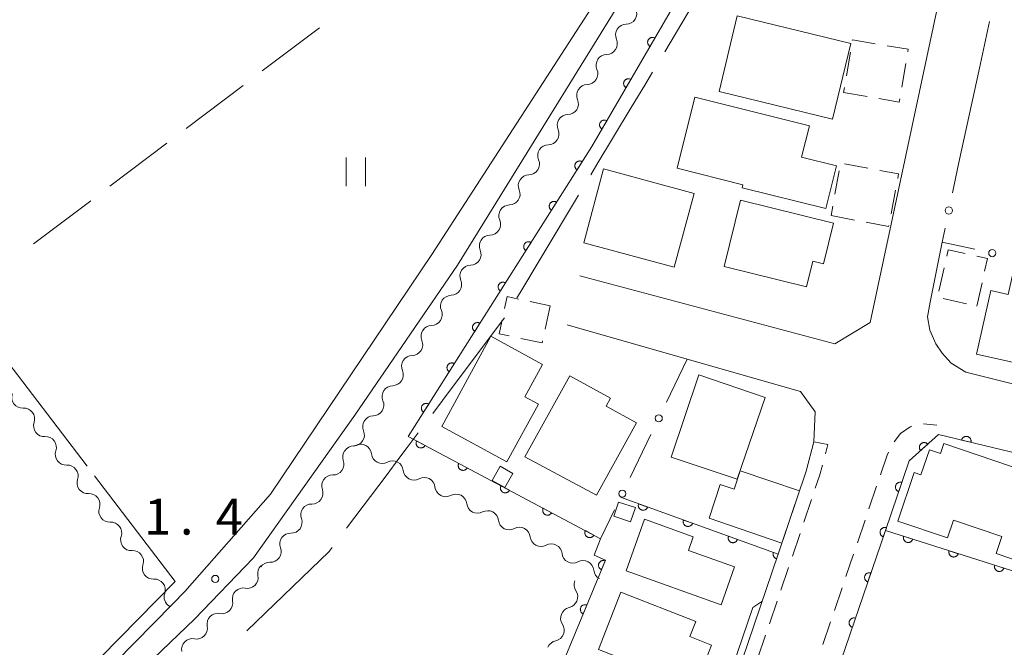
# Model space of a CAD drawing. Units: millimetres. Extents: x -80000 to -78000, y 33000 to 34500.
# Drawn here: x -78363 to -78260, y 34118 to 34184 of the extents above; entities that cross this region are included whole.
import ezdxf

# ---------------------------------------------------------------- set-up
doc = ezdxf.new("R2010")
doc.units = ezdxf.units.MM
for name, color, linetype, lineweight in [('110600_大字・町・丁目界', 7, 'Continuous', 20), ('210100_道路縁（街区線）', 7, 'Continuous', 15), ('221300_歩道', 7, 'Continuous', 9), ('300100_普通建物', 7, 'Continuous', 15), ('300300_普通無壁舎', 7, 'Continuous', 9), ('510200_一条河川、細流', 7, 'Continuous', 15), ('611000_被覆(直)', 7, 'Continuous', 20), ('613000_垣', 7, 'Continuous', 20), ('630200_耕地界', 7, 'Continuous', 9), ('631100_田', 7, 'Continuous', 9), ('710200_等高線（主曲線）', 7, 'Continuous', 9), ('710300_等高線（補助曲線）', 7, 'Continuous', 9), ('731200_図化機測定による標高点', 7, 'Continuous', 20), ('731207_図化機測定による標高点（注記）', 7, 'Continuous', 20)]:
    doc.layers.add(name, color=color, linetype=linetype, lineweight=lineweight)
doc.styles.add('Style-WORKING', font='txt')

msp = doc.modelspace()

# ---------------------------------------------------------------- linework, layer by layer
at = {"layer": '110600_大字・町・丁目界', "flags": 128}
for points in [[(-78295.153, 34180.554), (-78292.79, 34184.49), (-78292.3, 34185.28), (-78288.711, 34191.266)], [(-78302.879, 34167.697), (-78302.24, 34168.76), (-78298.65, 34174.72), (-78297.25, 34177.06), (-78296.44, 34178.41)], [(-78310.613, 34154.844), (-78310.32, 34155.33), (-78308.09, 34159.03), (-78304.168, 34165.554)], [(-78319.434, 34142.723), (-78318.4, 34144.1), (-78316.76, 34146.29), (-78311.935, 34152.724)], [(-78328.449, 34130.734), (-78324.21, 34136.37), (-78322.96, 34138.03), (-78322.09, 34139.19), (-78320.936, 34140.725)], [(-78338.876, 34119.993), (-78330.28, 34128.3), (-78329.952, 34128.736)]]:
    msp.add_lwpolyline(points, dxfattribs=at)
at = {"layer": '210100_道路縁（街区線）', "flags": 128}
for points in [[(-78375.73, 34095.54), (-78362.61, 34106.6), (-78346.64, 34122.83), (-78345.36, 34124.13), (-78336.41, 34134.3), (-78319.52, 34159.35), (-78300.9, 34188.14), (-78296.47, 34196.2), (-78294.83, 34199.75), (-78292.24, 34209.1), (-78291.39, 34213.22), (-78291.12, 34214.54), (-78290.97, 34216.82), (-78291.42, 34219.08), (-78292.23, 34220.83), (-78295.72, 34225.3), (-78306.56, 34239.42), (-78321.6, 34259.02), (-78324.22, 34262.43), (-78338.18, 34280.63), (-78343.25, 34287.24), (-78363.79, 34313.99)], [(-78304.05, 34157.14), (-78277.34, 34150), (-78273.64, 34152.25), (-78258.16, 34224.74), (-78246.81, 34281.79), (-78244.89, 34291.47), (-78244.76, 34291.9), (-78243.13, 34297.39), (-78241.69, 34299.86), (-78237.61, 34305.78)], [(-78268.51, 34302.93), (-78270.07, 34297.25), (-78273.52, 34281.96), (-78285.46, 34229.06), (-78289.91, 34208.42), (-78292.5, 34198.43), (-78294.96, 34193.63), (-78316.82, 34158.25), (-78327.58, 34142.57), (-78338.18, 34127.63), (-78344.36, 34121.22), (-78371.82, 34094.96)], [(-78266.12, 34160.64), (-78267.39, 34154.38), (-78267.66, 34152.85), (-78267.43, 34151.44), (-78266.78, 34150.03), (-78266.14, 34149.03), (-78265.17, 34147.98), (-78263.63, 34147.07), (-78248.31, 34143.23), (-78231.72, 34139.07), (-78227.84, 34141.55), (-78222.31, 34168.58), (-78218.65, 34186.5), (-78213.23, 34213.08), (-78212.22, 34218), (-78211, 34223.91), (-78205.82, 34248.85), (-78199.75, 34278.11), (-78202.13, 34281.43), (-78208.68, 34282.22)], [(-78262.23, 34178.84), (-78264.37, 34168.98)], [(-78358.014, 33912.456), (-78353.7, 33925.38), (-78323.95, 34010.95), (-78294.79, 34094.23), (-78288.95, 34111.4), (-78283.3, 34128.02), (-78280.34, 34136.7), (-78279.54, 34139.76), (-78279.41, 34142.9), (-78280.93, 34145.03), (-78292.79, 34148.42), (-78305.35, 34152.01)]]:
    msp.add_lwpolyline(points, dxfattribs=at)
at = {"layer": '221300_歩道'}
for p, q in [((-78268.083, 34141.657), (-78266.68, 34141.5)), ((-78273.787, 34132.775), (-78272.985, 34135.143)), ((-78279.796, 34133.749), (-78280.597, 34131.381)), ((-78274.989, 34129.223), (-78274.187, 34131.591)), ((-78280.998, 34130.197), (-78281.799, 34127.829)), ((-78276.191, 34125.671), (-78275.389, 34128.039)), ((-78282.199, 34126.644), (-78283, 34124.276)), ((-78277.393, 34122.119), (-78276.591, 34124.487)), ((-78283.401, 34123.092), (-78284.202, 34120.724)), ((-78278.595, 34118.567), (-78277.794, 34120.935)), ((-78284.602, 34119.54), (-78285.404, 34117.172))]:
    msp.add_line(p, q, dxfattribs=at)
at = {"layer": '221300_歩道', "flags": 128}
for points in [[(-78271.153, 34139.781), (-78270.47, 34140.64), (-78269.46, 34141.35), (-78269.298, 34141.391)], [(-78279.54, 34139.76), (-78278.07, 34139.5), (-78278.334, 34138.528)], [(-78272.585, 34136.327), (-78271.89, 34138.38), (-78271.736, 34138.675)], [(-78278.661, 34137.322), (-78278.96, 34136.22), (-78279.395, 34134.933)]]:
    msp.add_lwpolyline(points, dxfattribs=at)
at = {"layer": '300100_普通建物', "flags": 128}
for points in [[(-78287.56, 34184.3), (-78289.47, 34176.39), (-78277.59, 34173.51), (-78275.68, 34181.42), (-78287.56, 34184.3)], [(-78292.01, 34175.8), (-78280.01, 34172.81), (-78280.83, 34169.53), (-78277.19, 34168.63), (-78278.3, 34164.16), (-78287.06, 34166.34), (-78286.98, 34166.66), (-78293.86, 34168.37), (-78292.01, 34175.8)], [(-78301.55, 34168.3), (-78292.07, 34165.75), (-78294.15, 34158.04), (-78303.63, 34160.59), (-78301.55, 34168.3)], [(-78287.21, 34165.04), (-78277.5, 34162.62), (-78278.55, 34158.39), (-78279.65, 34158.67), (-78280.32, 34155.97), (-78288.94, 34158.12), (-78287.21, 34165.04)], [(-78249.19, 34145.97), (-78262.52, 34148.93), (-78261.04, 34155.58), (-78259.23, 34155.18), (-78258.71, 34157.52), (-78251.5, 34155.92), (-78251.67, 34155.17), (-78249.31, 34154.64), (-78249.05, 34156.08), (-78247.04, 34155.64), (-78249.19, 34145.97)], [(-78318.48, 34141.39), (-78313.34, 34150.82), (-78307.93, 34147.86), (-78309.78, 34144.47), (-78308.37, 34143.71), (-78311.66, 34137.67), (-78318.48, 34141.39)], [(-78309.78, 34138.2), (-78305.09, 34146.67), (-78300.84, 34144.32), (-78301.29, 34143.51), (-78298.1, 34141.74), (-78302.3, 34134.21), (-78309.78, 34138.2)], [(-78294.48, 34138.18), (-78291.58, 34146.76), (-78284.66, 34144.42), (-78287.56, 34135.85), (-78294.48, 34138.18)], [(-78265.95, 34139.58), (-78253.52, 34135.38), (-78253.67, 34134.93), (-78251.56, 34134.21), (-78254.33, 34126.01), (-78260.48, 34128.09), (-78259.88, 34129.87), (-78264.92, 34131.58), (-78265.55, 34129.73), (-78270.75, 34131.49), (-78269.04, 34136.55), (-78268.35, 34136.31), (-78267.46, 34138.94), (-78266.3, 34138.55), (-78265.95, 34139.58)], [(-78313.21, 34135.74), (-78311.89, 34134.98), (-78311.05, 34136.46), (-78312.37, 34137.22), (-78313.21, 34135.74)], [(-78281.04, 34134.66), (-78282.9, 34129.18), (-78290.51, 34131.8), (-78289.34, 34135.31), (-78287.9, 34134.83), (-78287.26, 34136.74), (-78281.04, 34134.66)], [(-78300.48, 34131.98), (-78298.73, 34131.39), (-78298.22, 34132.89), (-78299.98, 34133.47), (-78300.48, 34131.98)], [(-78289.26, 34122.74), (-78299.18, 34126.29), (-78297.26, 34131.67), (-78292.17, 34129.85), (-78292.68, 34128.42), (-78287.85, 34126.69), (-78289.26, 34122.74)], [(-78291.98, 34114.1), (-78302.09, 34118.04), (-78299.74, 34124.06), (-78291.89, 34120.99), (-78292.51, 34119.4), (-78290.25, 34118.52), (-78291.98, 34114.1)]]:
    msp.add_lwpolyline(points, dxfattribs=at)
at = {"layer": '300300_普通無壁舎'}
for p, q in [((-78275.73, 34180.503), (-78276.146, 34178.038)), ((-78270.346, 34176.864), (-78269.931, 34179.33)), ((-78276.353, 34176.805), (-78276.44, 34176.29)), ((-78276.44, 34176.29), (-78273.975, 34175.871)), ((-78273.887, 34168.385), (-78276.345, 34168.841)), ((-78276.914, 34168.115), (-78277.353, 34165.654)), ((-78271.473, 34163.627), (-78271.005, 34166.083)), ((-78277.573, 34164.423), (-78277.75, 34163.43)), ((-78277.75, 34163.43), (-78275.294, 34162.961)), ((-78265.918, 34157.963), (-78266.46, 34155.523)), ((-78262.494, 34153.962), (-78261.951, 34156.402)), ((-78309.234, 34154.441), (-78307.14, 34153.99)), ((-78266.03, 34154.748), (-78263.59, 34154.206)), ((-78307.14, 34153.99), (-78307.669, 34151.547))]:
    msp.add_line(p, q, dxfattribs=at)
at = {"layer": '300300_普通無壁舎', "flags": 128}
for points in [[(-78273.12, 34181.404), (-78275.51, 34181.81), (-78275.523, 34181.736)], [(-78269.723, 34180.562), (-78269.68, 34180.82), (-78271.887, 34181.195)], [(-78272.743, 34175.662), (-78270.61, 34175.3), (-78270.554, 34175.632)], [(-78270.771, 34167.311), (-78270.68, 34167.79), (-78272.658, 34168.157)], [(-78274.067, 34162.726), (-78271.73, 34162.28), (-78271.707, 34162.399)], [(-78263.729, 34159.462), (-78265.498, 34159.855), (-78265.647, 34159.183)], [(-78261.68, 34157.623), (-78261.387, 34158.941), (-78262.509, 34159.19)], [(-78311.909, 34153.699), (-78311.64, 34154.96), (-78310.456, 34154.705)], [(-78311.432, 34150.848), (-78312.47, 34151.07), (-78312.17, 34152.477)], [(-78307.933, 34150.325), (-78307.98, 34150.11), (-78310.21, 34150.587)]]:
    msp.add_lwpolyline(points, dxfattribs=at)
at = {"layer": '510200_一条河川、細流'}
for centre, start, end in [((-78299.207952, 34184.563611), 271.001238, 23.240455), ((-78301.24371, 34181.414295), 271.001238, 23.240455), ((-78303.279469, 34178.26498), 271.001238, 23.240455), ((-78305.315227, 34175.115665), 271.001238, 23.240455), ((-78307.350986, 34171.966349), 271.001238, 23.240455), ((-78309.386744, 34168.817034), 271.001238, 23.240455), ((-78311.422503, 34165.667718), 271.001238, 23.240455), ((-78313.458261, 34162.518403), 271.001238, 23.240455), ((-78315.49402, 34159.369088), 271.001238, 23.240455), ((-78317.529778, 34156.219772), 271.001238, 23.240455), ((-78319.565537, 34153.070457), 271.001238, 23.240455), ((-78321.601295, 34149.921142), 271.001238, 23.240455), ((-78323.637054, 34146.771826), 271.001238, 23.240455), ((-78362.345564, 34144.419197), 161.267119, 273.506335), ((-78325.672812, 34143.622511), 271.001238, 23.240455), ((-78360.068595, 34141.439615), 161.267119, 273.506335), ((-78327.70857, 34140.473195), 271.001238, 23.240455), ((-78357.791626, 34138.460033), 161.267119, 273.506335), ((-78326.960857, 34138.394369), 6.265355, 118.504571), ((-78329.843769, 34137.432679), 268.08867, 20.327886), ((-78323.638049, 34136.656137), 6.265364, 118.50458), ((-78355.514657, 34135.48045), 161.267119, 273.506335), ((-78320.315242, 34134.917906), 6.265364, 118.50458), ((-78332.036921, 34134.390873), 268.08867, 20.327886), ((-78316.992434, 34133.179674), 6.265364, 118.50458), ((-78353.237688, 34132.500868), 161.267119, 273.506335), ((-78313.669626, 34131.441442), 6.265364, 118.50458), ((-78334.230073, 34131.349067), 268.08867, 20.327886), ((-78310.346819, 34129.70321), 6.265364, 118.50458), ((-78350.960718, 34129.521286), 161.267119, 273.506335), ((-78336.423224, 34128.307261), 268.08867, 20.327886), ((-78307.024011, 34127.964979), 6.265364, 118.50458), ((-78303.701203, 34126.226747), 6.265364, 118.50458), ((-78348.683749, 34126.541703), 161.267119, 273.506335), ((-78338.821452, 34125.574515), 258.783902, 11.023118), ((-78346.40678, 34123.562121), 161.267108, 240.311593), ((-78305.385024, 34123.548797), 281.877197, 34.116414), ((-78341.477564, 34122.927334), 258.783902, 11.023118), ((-78344.133676, 34120.280153), 258.783902, 11.023118), ((-78306.789993, 34120.071936), 281.877197, 34.116414)]:
    msp.add_arc(centre, 1.129844, start, end, dxfattribs=at)
at = {"layer": '510200_一条河川、細流', "extrusion": (0, 0, -1)}
for centre, start, end in [((78299.169498, 34182.306125), 32.879154, 89.049515), ((78299.169498, 34182.306125), 336.708792, 32.879154), ((78301.205256, 34179.15681), 32.879154, 89.049515), ((78301.205256, 34179.15681), 336.708792, 32.879154), ((78303.241015, 34176.007495), 32.879154, 89.049515), ((78303.241015, 34176.007495), 336.708792, 32.879154), ((78305.276773, 34172.858179), 32.879154, 89.049515), ((78305.276773, 34172.858179), 336.708792, 32.879154), ((78307.312532, 34169.708864), 32.879154, 89.049515), ((78307.312532, 34169.708864), 336.708792, 32.879154), ((78309.34829, 34166.559549), 32.879154, 89.049515), ((78309.34829, 34166.559549), 336.708792, 32.879154), ((78311.384049, 34163.410233), 32.879154, 89.049515), ((78311.384049, 34163.410233), 336.708792, 32.879154), ((78313.419807, 34160.260918), 32.879154, 89.049515), ((78313.419807, 34160.260918), 336.708792, 32.879154), ((78315.455566, 34157.111602), 336.708792, 32.879154), ((78315.455566, 34157.111602), 32.879154, 89.049515), ((78317.491324, 34153.962287), 336.708792, 32.879154), ((78317.491324, 34153.962287), 32.879154, 89.049515), ((78319.527083, 34150.812972), 336.708792, 32.879154), ((78319.527083, 34150.812972), 32.879154, 89.049515), ((78321.562841, 34147.663656), 336.708792, 32.879154), ((78321.562841, 34147.663656), 32.879154, 89.049515), ((78323.598599, 34144.514341), 336.708792, 32.879154), ((78323.598599, 34144.514341), 32.879154, 89.049515), ((78362.206482, 34142.165673), 86.442912, 142.613273), ((78362.206482, 34142.165673), 142.613273, 198.783634), ((78325.634358, 34141.365025), 336.708792, 32.879154), ((78325.634358, 34141.365025), 32.879154, 89.049515), ((78359.929513, 34139.18609), 86.442912, 142.613273), ((78359.929513, 34139.18609), 142.613273, 198.783634), ((78327.72692, 34138.217962), 339.621361, 35.791722), ((78327.670116, 34138.21571), 32.879154, 89.049515), ((78328.039228, 34140.378011), 241.444676, 252.324407), ((78324.716421, 34138.639778), 297.615037, 353.785398), ((78324.716421, 34138.639779), 241.444667, 297.615028), ((78357.652543, 34136.206508), 86.442912, 142.613273), ((78357.652543, 34136.206508), 142.613273, 198.783634), ((78321.393613, 34136.901547), 297.615028, 353.785389), ((78329.920072, 34135.176156), 339.621361, 35.791722), ((78329.920072, 34135.176156), 35.791722, 91.962083), ((78321.393613, 34136.901547), 241.444667, 297.615028), ((78318.070806, 34135.163315), 297.615028, 353.785389), ((78355.375574, 34133.226925), 86.442912, 142.613273), ((78355.375574, 34133.226925), 142.613273, 198.783634), ((78318.070806, 34135.163315), 241.444667, 297.615028), ((78332.113224, 34132.13435), 339.621361, 35.791722), ((78332.113224, 34132.13435), 35.791722, 91.962083), ((78314.747998, 34133.425083), 297.615028, 353.785389), ((78314.747998, 34133.425083), 241.444667, 297.615028), ((78311.42519, 34131.686852), 297.615028, 353.785389), ((78353.098605, 34130.247343), 86.442912, 142.613273), ((78353.098605, 34130.247343), 142.613273, 198.783634), ((78311.42519, 34131.686852), 241.444667, 297.615028), ((78334.306376, 34129.092544), 339.621361, 35.791722), ((78334.306376, 34129.092544), 35.791722, 91.962083), ((78308.102383, 34129.94862), 297.615028, 353.785389), ((78350.821636, 34127.267761), 86.442912, 142.613273), ((78308.102383, 34129.94862), 241.444667, 297.615028), ((78350.821636, 34127.267761), 142.613273, 198.783634), ((78304.779575, 34128.210388), 297.615028, 353.785389), ((78336.605487, 34126.007201), 348.926129, 45.09649), ((78336.499527, 34126.050738), 35.791722, 91.962083), ((78304.779575, 34128.210388), 241.444667, 297.615028), ((78301.456767, 34126.472157), 297.615028, 353.785389), ((78348.544667, 34124.288178), 86.442912, 142.613273), ((78348.544666, 34124.288179), 142.613283, 198.783645), ((78339.261599, 34123.36002), 45.09649, 101.266851), ((78303.516342, 34124.815977), 325.832833, 22.003195), ((78339.261599, 34123.36002), 348.926129, 45.09649), ((78304.921311, 34121.339116), 22.003195, 78.173556), ((78341.917711, 34120.712839), 348.926129, 45.09649), ((78341.917711, 34120.712839), 45.09649, 101.266851), ((78304.921311, 34121.339116), 325.832833, 22.003195), ((78344.573824, 34118.065658), 45.09649, 101.266851), ((78344.573824, 34118.065658), 348.926129, 45.09649), ((78306.32628, 34117.862255), 22.003195, 78.173556)]:
    msp.add_arc(centre, 1.127969, start, end, dxfattribs=at)
at = {"layer": '611000_被覆(直)'}
for p, q in [((-78299.77, 34133.97), (-78283.3, 34128.02)), ((-78272.06, 34130.5), (-78253.65, 34124.64))]:
    msp.add_line(p, q, dxfattribs=at)
at = {"layer": '611000_被覆(直)', "flags": 128}
for points in [[(-78262.54, 34303.71), (-78263.62, 34300.7), (-78264.34, 34297.56), (-78264.4, 34297.31), (-78266.9, 34286.27), (-78277.54, 34239.4), (-78286.13, 34202.67), (-78287.79, 34197.94), (-78289.19, 34194.26), (-78293.47, 34186.67), (-78302.79, 34170.64), (-78321.99, 34140.33), (-78301.86, 34129.64), (-78302.53, 34127.93), (-78301.36, 34127.4), (-78305.66, 34116.96), (-78312.51, 34100.35), (-78349.16, 33996)], [(-78296.191, 34181.99), (-78296.23, 34182.011), (-78296.27, 34182.027), (-78296.311, 34182.041), (-78296.354, 34182.05), (-78296.397, 34182.056), (-78296.441, 34182.058), (-78296.484, 34182.057), (-78296.527, 34182.051), (-78296.57, 34182.042), (-78296.612, 34182.028), (-78296.652, 34182.012), (-78296.691, 34181.992), (-78296.728, 34181.968), (-78296.762, 34181.942), (-78296.795, 34181.912), (-78296.824, 34181.881), (-78296.85, 34181.847), (-78296.874, 34181.809), (-78296.895, 34181.77), (-78296.911, 34181.73), (-78296.924, 34181.689), (-78296.934, 34181.647), (-78296.94, 34181.603), (-78296.942, 34181.56), (-78296.941, 34181.516), (-78296.935, 34181.473), (-78296.926, 34181.43), (-78296.912, 34181.388), (-78296.896, 34181.348), (-78296.876, 34181.31), (-78296.852, 34181.273), (-78296.826, 34181.238), (-78296.796, 34181.205), (-78296.765, 34181.177), (-78296.73, 34181.15), (-78296.693, 34181.126)], [(-78296.693, 34181.126), (-78296.191, 34181.99)], [(-78298.704, 34177.668), (-78298.743, 34177.688), (-78298.783, 34177.705), (-78298.824, 34177.718), (-78298.867, 34177.728), (-78298.91, 34177.733), (-78298.954, 34177.736), (-78298.997, 34177.734), (-78299.04, 34177.728), (-78299.083, 34177.72), (-78299.125, 34177.706), (-78299.165, 34177.69), (-78299.204, 34177.669), (-78299.241, 34177.646), (-78299.276, 34177.62), (-78299.308, 34177.59), (-78299.337, 34177.558), (-78299.364, 34177.524), (-78299.387, 34177.487), (-78299.408, 34177.448), (-78299.424, 34177.408), (-78299.438, 34177.367), (-78299.447, 34177.324), (-78299.453, 34177.281), (-78299.455, 34177.237), (-78299.454, 34177.194), (-78299.448, 34177.151), (-78299.439, 34177.108), (-78299.425, 34177.066), (-78299.409, 34177.025), (-78299.389, 34176.987), (-78299.365, 34176.95), (-78299.339, 34176.915), (-78299.31, 34176.883), (-78299.278, 34176.854), (-78299.244, 34176.827), (-78299.207, 34176.803)], [(-78299.207, 34176.803), (-78298.704, 34177.668)], [(-78301.217, 34173.345), (-78301.256, 34173.366), (-78301.296, 34173.382), (-78301.337, 34173.396), (-78301.38, 34173.405), (-78301.423, 34173.411), (-78301.467, 34173.413), (-78301.51, 34173.412), (-78301.553, 34173.406), (-78301.596, 34173.397), (-78301.638, 34173.383), (-78301.679, 34173.367), (-78301.717, 34173.347), (-78301.754, 34173.323), (-78301.789, 34173.297), (-78301.821, 34173.267), (-78301.85, 34173.236), (-78301.877, 34173.202), (-78301.901, 34173.164), (-78301.921, 34173.125), (-78301.937, 34173.085), (-78301.951, 34173.044), (-78301.961, 34173.002), (-78301.966, 34172.958), (-78301.968, 34172.915), (-78301.967, 34172.871), (-78301.961, 34172.828), (-78301.952, 34172.785), (-78301.938, 34172.743), (-78301.923, 34172.703), (-78301.902, 34172.664), (-78301.878, 34172.628), (-78301.852, 34172.593), (-78301.823, 34172.56), (-78301.791, 34172.532), (-78301.757, 34172.505), (-78301.72, 34172.481)], [(-78301.72, 34172.481), (-78301.217, 34173.345)], [(-78303.791, 34169.06), (-78303.829, 34169.082), (-78303.869, 34169.1), (-78303.909, 34169.114), (-78303.951, 34169.126), (-78303.994, 34169.133), (-78304.038, 34169.137), (-78304.082, 34169.137), (-78304.125, 34169.133), (-78304.168, 34169.126), (-78304.21, 34169.114), (-78304.251, 34169.099), (-78304.291, 34169.08), (-78304.328, 34169.058), (-78304.364, 34169.033), (-78304.398, 34169.005), (-78304.428, 34168.974), (-78304.456, 34168.941), (-78304.481, 34168.905), (-78304.503, 34168.867), (-78304.521, 34168.827), (-78304.536, 34168.787), (-78304.547, 34168.744), (-78304.554, 34168.702), (-78304.558, 34168.658), (-78304.558, 34168.614), (-78304.554, 34168.571), (-78304.547, 34168.528), (-78304.535, 34168.486), (-78304.52, 34168.445), (-78304.501, 34168.405), (-78304.479, 34168.368), (-78304.455, 34168.332), (-78304.426, 34168.298), (-78304.395, 34168.268), (-78304.362, 34168.24), (-78304.326, 34168.215)], [(-78304.326, 34168.215), (-78303.791, 34169.06)], [(-78306.467, 34164.836), (-78306.505, 34164.858), (-78306.544, 34164.876), (-78306.585, 34164.891), (-78306.627, 34164.902), (-78306.67, 34164.909), (-78306.714, 34164.913), (-78306.757, 34164.913), (-78306.8, 34164.909), (-78306.844, 34164.902), (-78306.886, 34164.89), (-78306.927, 34164.875), (-78306.966, 34164.856), (-78307.004, 34164.834), (-78307.04, 34164.81), (-78307.073, 34164.781), (-78307.103, 34164.75), (-78307.131, 34164.717), (-78307.157, 34164.681), (-78307.178, 34164.643), (-78307.196, 34164.603), (-78307.211, 34164.563), (-78307.223, 34164.521), (-78307.23, 34164.478), (-78307.234, 34164.434), (-78307.234, 34164.391), (-78307.229, 34164.347), (-78307.223, 34164.304), (-78307.21, 34164.262), (-78307.196, 34164.221), (-78307.177, 34164.182), (-78307.155, 34164.144), (-78307.13, 34164.108), (-78307.102, 34164.075), (-78307.071, 34164.044), (-78307.038, 34164.016), (-78307.002, 34163.991)], [(-78307.002, 34163.991), (-78306.467, 34164.836)], [(-78309.142, 34160.612), (-78309.18, 34160.634), (-78309.22, 34160.652), (-78309.26, 34160.667), (-78309.303, 34160.678), (-78309.346, 34160.685), (-78309.389, 34160.689), (-78309.433, 34160.69), (-78309.476, 34160.685), (-78309.519, 34160.678), (-78309.562, 34160.666), (-78309.603, 34160.652), (-78309.642, 34160.633), (-78309.68, 34160.61), (-78309.715, 34160.586), (-78309.749, 34160.557), (-78309.779, 34160.526), (-78309.807, 34160.493), (-78309.832, 34160.457), (-78309.854, 34160.419), (-78309.872, 34160.379), (-78309.887, 34160.339), (-78309.898, 34160.297), (-78309.905, 34160.254), (-78309.909, 34160.21), (-78309.91, 34160.167), (-78309.905, 34160.123), (-78309.898, 34160.08), (-78309.886, 34160.038), (-78309.872, 34159.997), (-78309.853, 34159.958), (-78309.83, 34159.92), (-78309.806, 34159.884), (-78309.777, 34159.851), (-78309.747, 34159.821), (-78309.713, 34159.793), (-78309.677, 34159.767)], [(-78309.677, 34159.767), (-78309.142, 34160.612)], [(-78311.818, 34156.388), (-78311.856, 34156.41), (-78311.896, 34156.428), (-78311.936, 34156.443), (-78311.978, 34156.454), (-78312.021, 34156.461), (-78312.065, 34156.465), (-78312.108, 34156.466), (-78312.152, 34156.461), (-78312.195, 34156.454), (-78312.237, 34156.442), (-78312.278, 34156.428), (-78312.317, 34156.409), (-78312.355, 34156.386), (-78312.391, 34156.362), (-78312.424, 34156.333), (-78312.454, 34156.303), (-78312.483, 34156.269), (-78312.508, 34156.233), (-78312.53, 34156.195), (-78312.548, 34156.156), (-78312.562, 34156.115), (-78312.574, 34156.073), (-78312.581, 34156.03), (-78312.585, 34155.986), (-78312.585, 34155.943), (-78312.581, 34155.9), (-78312.574, 34155.856), (-78312.562, 34155.814), (-78312.547, 34155.773), (-78312.528, 34155.734), (-78312.506, 34155.696), (-78312.481, 34155.66), (-78312.453, 34155.627), (-78312.422, 34155.597), (-78312.389, 34155.569), (-78312.353, 34155.543)], [(-78312.353, 34155.543), (-78311.818, 34156.388)], [(-78314.493, 34152.164), (-78314.532, 34152.186), (-78314.571, 34152.204), (-78314.612, 34152.219), (-78314.654, 34152.231), (-78314.697, 34152.238), (-78314.741, 34152.242), (-78314.784, 34152.242), (-78314.827, 34152.237), (-78314.871, 34152.23), (-78314.913, 34152.218), (-78314.954, 34152.204), (-78314.993, 34152.185), (-78315.031, 34152.163), (-78315.067, 34152.138), (-78315.1, 34152.109), (-78315.13, 34152.079), (-78315.158, 34152.046), (-78315.183, 34152.01), (-78315.205, 34151.971), (-78315.223, 34151.932), (-78315.238, 34151.891), (-78315.25, 34151.849), (-78315.257, 34151.806), (-78315.261, 34151.762), (-78315.261, 34151.719), (-78315.256, 34151.676), (-78315.25, 34151.632), (-78315.237, 34151.59), (-78315.223, 34151.549), (-78315.204, 34151.51), (-78315.182, 34151.472), (-78315.157, 34151.436), (-78315.128, 34151.403), (-78315.098, 34151.373), (-78315.065, 34151.345), (-78315.029, 34151.32)], [(-78315.029, 34151.32), (-78314.493, 34152.164)], [(-78317.169, 34147.94), (-78317.207, 34147.962), (-78317.247, 34147.98), (-78317.287, 34147.995), (-78317.33, 34148.007), (-78317.373, 34148.014), (-78317.416, 34148.018), (-78317.46, 34148.018), (-78317.503, 34148.013), (-78317.546, 34148.007), (-78317.588, 34147.994), (-78317.629, 34147.98), (-78317.669, 34147.961), (-78317.706, 34147.939), (-78317.742, 34147.914), (-78317.776, 34147.886), (-78317.806, 34147.855), (-78317.834, 34147.822), (-78317.859, 34147.786), (-78317.881, 34147.747), (-78317.899, 34147.708), (-78317.914, 34147.668), (-78317.925, 34147.625), (-78317.932, 34147.582), (-78317.936, 34147.539), (-78317.937, 34147.495), (-78317.932, 34147.452), (-78317.925, 34147.408), (-78317.913, 34147.366), (-78317.899, 34147.325), (-78317.88, 34147.286), (-78317.857, 34147.248), (-78317.833, 34147.213), (-78317.804, 34147.179), (-78317.773, 34147.149), (-78317.74, 34147.121), (-78317.704, 34147.096)], [(-78317.704, 34147.096), (-78317.169, 34147.94)], [(-78319.845, 34143.717), (-78319.883, 34143.738), (-78319.923, 34143.756), (-78319.963, 34143.771), (-78320.005, 34143.783), (-78320.048, 34143.79), (-78320.092, 34143.794), (-78320.135, 34143.794), (-78320.179, 34143.79), (-78320.222, 34143.783), (-78320.264, 34143.77), (-78320.305, 34143.756), (-78320.344, 34143.737), (-78320.382, 34143.715), (-78320.418, 34143.69), (-78320.451, 34143.662), (-78320.481, 34143.631), (-78320.509, 34143.598), (-78320.535, 34143.562), (-78320.557, 34143.524), (-78320.574, 34143.484), (-78320.589, 34143.444), (-78320.601, 34143.401), (-78320.608, 34143.358), (-78320.612, 34143.315), (-78320.612, 34143.271), (-78320.608, 34143.228), (-78320.601, 34143.185), (-78320.588, 34143.142), (-78320.574, 34143.101), (-78320.555, 34143.062), (-78320.533, 34143.024), (-78320.508, 34142.989), (-78320.48, 34142.955), (-78320.449, 34142.925), (-78320.416, 34142.897), (-78320.38, 34142.872)], [(-78320.38, 34142.872), (-78319.845, 34143.717)], [(-78321.115, 34139.865), (-78321.134, 34139.825), (-78321.148, 34139.785), (-78321.16, 34139.743), (-78321.168, 34139.7), (-78321.172, 34139.657), (-78321.173, 34139.613), (-78321.17, 34139.569), (-78321.162, 34139.527), (-78321.152, 34139.484), (-78321.136, 34139.443), (-78321.119, 34139.403), (-78321.097, 34139.365), (-78321.072, 34139.33), (-78321.045, 34139.296), (-78321.014, 34139.265), (-78320.981, 34139.237), (-78320.946, 34139.211), (-78320.908, 34139.189), (-78320.868, 34139.17), (-78320.827, 34139.155), (-78320.786, 34139.144), (-78320.743, 34139.135), (-78320.699, 34139.132), (-78320.655, 34139.131), (-78320.612, 34139.134), (-78320.569, 34139.142), (-78320.526, 34139.152), (-78320.485, 34139.168), (-78320.446, 34139.185), (-78320.408, 34139.207), (-78320.372, 34139.232), (-78320.338, 34139.259), (-78320.307, 34139.29), (-78320.279, 34139.323), (-78320.254, 34139.358), (-78320.231, 34139.396)], [(-78320.231, 34139.396), (-78321.115, 34139.865)], [(-78251.45, 34136.92), (-78266.5, 34140.54), (-78269.57, 34137.8), (-78272.06, 34130.5), (-78277.6, 34114.3), (-78259.57, 34106.82)], [(-78263.117, 34139.726), (-78263.109, 34139.77), (-78263.105, 34139.813), (-78263.104, 34139.856), (-78263.106, 34139.9), (-78263.114, 34139.942), (-78263.124, 34139.985), (-78263.138, 34140.026), (-78263.156, 34140.066), (-78263.176, 34140.105), (-78263.202, 34140.141), (-78263.228, 34140.175), (-78263.259, 34140.206), (-78263.292, 34140.234), (-78263.327, 34140.26), (-78263.365, 34140.283), (-78263.404, 34140.301), (-78263.444, 34140.317), (-78263.486, 34140.329), (-78263.53, 34140.338), (-78263.573, 34140.342), (-78263.616, 34140.343), (-78263.66, 34140.34), (-78263.703, 34140.333), (-78263.745, 34140.323), (-78263.787, 34140.309), (-78263.826, 34140.291), (-78263.865, 34140.27), (-78263.901, 34140.245), (-78263.935, 34140.218), (-78263.966, 34140.188), (-78263.994, 34140.154), (-78264.02, 34140.119), (-78264.043, 34140.082), (-78264.061, 34140.043), (-78264.077, 34140.003), (-78264.09, 34139.96)], [(-78264.09, 34139.96), (-78263.117, 34139.726)], [(-78267.635, 34139.527), (-78267.665, 34139.559), (-78267.698, 34139.587), (-78267.733, 34139.612), (-78267.771, 34139.635), (-78267.81, 34139.653), (-78267.851, 34139.669), (-78267.893, 34139.682), (-78267.936, 34139.689), (-78267.979, 34139.694), (-78268.023, 34139.694), (-78268.067, 34139.691), (-78268.109, 34139.684), (-78268.152, 34139.673), (-78268.193, 34139.659), (-78268.233, 34139.641), (-78268.27, 34139.619), (-78268.306, 34139.595), (-78268.341, 34139.567), (-78268.372, 34139.537), (-78268.4, 34139.504), (-78268.425, 34139.469), (-78268.448, 34139.431), (-78268.467, 34139.392), (-78268.482, 34139.351), (-78268.495, 34139.309), (-78268.502, 34139.266), (-78268.507, 34139.223), (-78268.507, 34139.179), (-78268.505, 34139.136), (-78268.497, 34139.093), (-78268.486, 34139.05), (-78268.472, 34139.009), (-78268.454, 34138.969), (-78268.433, 34138.932), (-78268.408, 34138.896), (-78268.381, 34138.861)], [(-78268.381, 34138.861), (-78267.635, 34139.527)], [(-78316.699, 34137.52), (-78316.718, 34137.48), (-78316.732, 34137.439), (-78316.744, 34137.398), (-78316.752, 34137.355), (-78316.756, 34137.312), (-78316.757, 34137.268), (-78316.754, 34137.224), (-78316.746, 34137.182), (-78316.736, 34137.139), (-78316.72, 34137.098), (-78316.703, 34137.058), (-78316.681, 34137.02), (-78316.656, 34136.984), (-78316.629, 34136.951), (-78316.598, 34136.919), (-78316.565, 34136.892), (-78316.53, 34136.866), (-78316.492, 34136.844), (-78316.452, 34136.825), (-78316.411, 34136.81), (-78316.37, 34136.798), (-78316.327, 34136.79), (-78316.283, 34136.787), (-78316.239, 34136.786), (-78316.196, 34136.789), (-78316.153, 34136.797), (-78316.111, 34136.807), (-78316.069, 34136.822), (-78316.03, 34136.84), (-78315.992, 34136.862), (-78315.956, 34136.887), (-78315.922, 34136.914), (-78315.891, 34136.945), (-78315.863, 34136.978), (-78315.838, 34137.013), (-78315.816, 34137.051)], [(-78315.816, 34137.051), (-78316.699, 34137.52)], [(-78312.283, 34135.175), (-78312.302, 34135.135), (-78312.317, 34135.094), (-78312.328, 34135.053), (-78312.336, 34135.01), (-78312.34, 34134.967), (-78312.341, 34134.923), (-78312.338, 34134.879), (-78312.33, 34134.837), (-78312.32, 34134.794), (-78312.304, 34134.753), (-78312.287, 34134.713), (-78312.265, 34134.675), (-78312.24, 34134.639), (-78312.213, 34134.606), (-78312.182, 34134.574), (-78312.149, 34134.547), (-78312.114, 34134.521), (-78312.076, 34134.499), (-78312.036, 34134.48), (-78311.995, 34134.465), (-78311.954, 34134.453), (-78311.911, 34134.445), (-78311.867, 34134.441), (-78311.823, 34134.441), (-78311.78, 34134.444), (-78311.737, 34134.452), (-78311.695, 34134.462), (-78311.653, 34134.477), (-78311.614, 34134.495), (-78311.576, 34134.517), (-78311.54, 34134.542), (-78311.506, 34134.569), (-78311.475, 34134.6), (-78311.447, 34134.633), (-78311.422, 34134.668), (-78311.4, 34134.706)], [(-78311.4, 34134.706), (-78312.283, 34135.175)], [(-78270.347, 34135.523), (-78270.389, 34135.535), (-78270.432, 34135.543), (-78270.474, 34135.549), (-78270.518, 34135.55), (-78270.562, 34135.547), (-78270.605, 34135.54), (-78270.647, 34135.53), (-78270.688, 34135.516), (-78270.729, 34135.499), (-78270.767, 34135.477), (-78270.803, 34135.454), (-78270.837, 34135.426), (-78270.869, 34135.396), (-78270.898, 34135.363), (-78270.924, 34135.328), (-78270.946, 34135.291), (-78270.965, 34135.252), (-78270.981, 34135.211), (-78270.994, 34135.169), (-78271.002, 34135.126), (-78271.007, 34135.084), (-78271.008, 34135.04), (-78271.005, 34134.996), (-78270.999, 34134.953), (-78270.989, 34134.91), (-78270.974, 34134.87), (-78270.957, 34134.829), (-78270.936, 34134.791), (-78270.912, 34134.754), (-78270.885, 34134.721), (-78270.854, 34134.689), (-78270.822, 34134.66), (-78270.786, 34134.634), (-78270.749, 34134.612), (-78270.711, 34134.593), (-78270.67, 34134.577)], [(-78270.67, 34134.577), (-78270.347, 34135.523)], [(-78307.867, 34132.83), (-78307.886, 34132.79), (-78307.901, 34132.749), (-78307.912, 34132.708), (-78307.921, 34132.665), (-78307.924, 34132.622), (-78307.925, 34132.578), (-78307.922, 34132.534), (-78307.914, 34132.492), (-78307.904, 34132.449), (-78307.888, 34132.408), (-78307.871, 34132.368), (-78307.849, 34132.33), (-78307.824, 34132.294), (-78307.797, 34132.261), (-78307.766, 34132.229), (-78307.733, 34132.202), (-78307.698, 34132.176), (-78307.66, 34132.154), (-78307.62, 34132.135), (-78307.579, 34132.12), (-78307.538, 34132.108), (-78307.495, 34132.1), (-78307.451, 34132.096), (-78307.408, 34132.096), (-78307.364, 34132.099), (-78307.321, 34132.107), (-78307.279, 34132.117), (-78307.238, 34132.132), (-78307.198, 34132.15), (-78307.16, 34132.172), (-78307.124, 34132.197), (-78307.09, 34132.224), (-78307.059, 34132.255), (-78307.032, 34132.288), (-78307.006, 34132.323), (-78306.984, 34132.361)], [(-78306.984, 34132.361), (-78307.867, 34132.83)], [(-78297.889, 34133.29), (-78297.902, 34133.248), (-78297.911, 34133.206), (-78297.917, 34133.163), (-78297.919, 34133.119), (-78297.916, 34133.076), (-78297.911, 34133.033), (-78297.902, 34132.99), (-78297.888, 34132.949), (-78297.872, 34132.908), (-78297.851, 34132.869), (-78297.828, 34132.832), (-78297.801, 34132.798), (-78297.771, 34132.766), (-78297.739, 34132.737), (-78297.704, 34132.71), (-78297.668, 34132.687), (-78297.629, 34132.667), (-78297.589, 34132.65), (-78297.547, 34132.637), (-78297.504, 34132.628), (-78297.462, 34132.622), (-78297.418, 34132.62), (-78297.374, 34132.623), (-78297.331, 34132.628), (-78297.288, 34132.637), (-78297.247, 34132.651), (-78297.206, 34132.667), (-78297.168, 34132.689), (-78297.131, 34132.711), (-78297.096, 34132.738), (-78297.064, 34132.768), (-78297.035, 34132.8), (-78297.008, 34132.835), (-78296.986, 34132.872), (-78296.965, 34132.91), (-78296.948, 34132.951)], [(-78296.948, 34132.951), (-78297.889, 34133.29)], [(-78293.186, 34131.592), (-78293.2, 34131.55), (-78293.208, 34131.507), (-78293.214, 34131.465), (-78293.216, 34131.421), (-78293.214, 34131.377), (-78293.208, 34131.334), (-78293.199, 34131.291), (-78293.185, 34131.25), (-78293.169, 34131.209), (-78293.148, 34131.171), (-78293.125, 34131.134), (-78293.098, 34131.099), (-78293.069, 34131.067), (-78293.037, 34131.038), (-78293.002, 34131.011), (-78292.965, 34130.989), (-78292.927, 34130.968), (-78292.886, 34130.951), (-78292.844, 34130.938), (-78292.802, 34130.929), (-78292.759, 34130.924), (-78292.715, 34130.922), (-78292.672, 34130.924), (-78292.628, 34130.93), (-78292.586, 34130.939), (-78292.544, 34130.952), (-78292.504, 34130.969), (-78292.465, 34130.99), (-78292.428, 34131.012), (-78292.394, 34131.039), (-78292.362, 34131.069), (-78292.332, 34131.101), (-78292.306, 34131.136), (-78292.283, 34131.173), (-78292.263, 34131.211), (-78292.246, 34131.252)], [(-78292.246, 34131.252), (-78293.186, 34131.592)], [(-78303.451, 34130.485), (-78303.47, 34130.445), (-78303.485, 34130.404), (-78303.496, 34130.363), (-78303.505, 34130.32), (-78303.508, 34130.276), (-78303.509, 34130.233), (-78303.506, 34130.189), (-78303.498, 34130.146), (-78303.488, 34130.104), (-78303.472, 34130.063), (-78303.455, 34130.023), (-78303.433, 34129.985), (-78303.408, 34129.949), (-78303.381, 34129.915), (-78303.35, 34129.884), (-78303.317, 34129.857), (-78303.282, 34129.831), (-78303.244, 34129.809), (-78303.204, 34129.79), (-78303.163, 34129.775), (-78303.122, 34129.763), (-78303.079, 34129.755), (-78303.035, 34129.751), (-78302.992, 34129.751), (-78302.948, 34129.754), (-78302.905, 34129.762), (-78302.863, 34129.772), (-78302.822, 34129.787), (-78302.782, 34129.805), (-78302.744, 34129.826), (-78302.708, 34129.852), (-78302.674, 34129.879), (-78302.643, 34129.91), (-78302.616, 34129.943), (-78302.59, 34129.978), (-78302.568, 34130.016)], [(-78302.568, 34130.016), (-78303.451, 34130.485)], [(-78271.961, 34130.791), (-78272.003, 34130.803), (-78272.046, 34130.811), (-78272.088, 34130.816), (-78272.132, 34130.818), (-78272.175, 34130.814), (-78272.219, 34130.808), (-78272.261, 34130.798), (-78272.302, 34130.784), (-78272.343, 34130.767), (-78272.381, 34130.745), (-78272.417, 34130.722), (-78272.451, 34130.694), (-78272.483, 34130.664), (-78272.512, 34130.631), (-78272.538, 34130.596), (-78272.56, 34130.559), (-78272.579, 34130.52), (-78272.596, 34130.479), (-78272.608, 34130.437), (-78272.616, 34130.394), (-78272.621, 34130.352), (-78272.622, 34130.308), (-78272.619, 34130.264), (-78272.613, 34130.221), (-78272.603, 34130.179), (-78272.589, 34130.138), (-78272.572, 34130.097), (-78272.55, 34130.059), (-78272.527, 34130.022), (-78272.499, 34129.989), (-78272.469, 34129.957), (-78272.436, 34129.928), (-78272.401, 34129.902), (-78272.364, 34129.88), (-78272.325, 34129.861), (-78272.284, 34129.844)], [(-78272.284, 34129.844), (-78271.961, 34130.791)], [(-78288.484, 34129.893), (-78288.497, 34129.851), (-78288.506, 34129.808), (-78288.512, 34129.766), (-78288.514, 34129.722), (-78288.511, 34129.678), (-78288.506, 34129.635), (-78288.497, 34129.592), (-78288.483, 34129.551), (-78288.467, 34129.51), (-78288.446, 34129.472), (-78288.423, 34129.435), (-78288.396, 34129.401), (-78288.366, 34129.369), (-78288.334, 34129.339), (-78288.299, 34129.312), (-78288.263, 34129.29), (-78288.224, 34129.269), (-78288.184, 34129.253), (-78288.141, 34129.24), (-78288.099, 34129.231), (-78288.056, 34129.225), (-78288.013, 34129.223), (-78287.969, 34129.225), (-78287.926, 34129.231), (-78287.883, 34129.24), (-78287.842, 34129.254), (-78287.801, 34129.27), (-78287.762, 34129.291), (-78287.726, 34129.314), (-78287.691, 34129.341), (-78287.659, 34129.371), (-78287.63, 34129.402), (-78287.603, 34129.437), (-78287.58, 34129.474), (-78287.56, 34129.512), (-78287.543, 34129.553)], [(-78287.543, 34129.553), (-78288.484, 34129.893)], [(-78270.154, 34129.893), (-78270.166, 34129.851), (-78270.173, 34129.808), (-78270.177, 34129.765), (-78270.177, 34129.721), (-78270.173, 34129.678), (-78270.166, 34129.635), (-78270.156, 34129.593), (-78270.14, 34129.552), (-78270.122, 34129.512), (-78270.1, 34129.474), (-78270.076, 34129.438), (-78270.047, 34129.405), (-78270.016, 34129.374), (-78269.983, 34129.346), (-78269.947, 34129.321), (-78269.91, 34129.299), (-78269.871, 34129.281), (-78269.829, 34129.265), (-78269.787, 34129.254), (-78269.744, 34129.247), (-78269.701, 34129.242), (-78269.657, 34129.242), (-78269.614, 34129.246), (-78269.571, 34129.253), (-78269.529, 34129.264), (-78269.488, 34129.279), (-78269.448, 34129.297), (-78269.41, 34129.32), (-78269.374, 34129.344), (-78269.341, 34129.372), (-78269.31, 34129.403), (-78269.282, 34129.436), (-78269.257, 34129.472), (-78269.235, 34129.51), (-78269.217, 34129.549), (-78269.201, 34129.59)], [(-78269.201, 34129.59), (-78270.154, 34129.893)], [(-78265.39, 34128.377), (-78265.401, 34128.334), (-78265.409, 34128.291), (-78265.413, 34128.249), (-78265.413, 34128.205), (-78265.409, 34128.162), (-78265.402, 34128.118), (-78265.391, 34128.076), (-78265.376, 34128.035), (-78265.358, 34127.995), (-78265.335, 34127.958), (-78265.311, 34127.922), (-78265.283, 34127.888), (-78265.252, 34127.858), (-78265.219, 34127.829), (-78265.183, 34127.804), (-78265.145, 34127.783), (-78265.106, 34127.764), (-78265.065, 34127.749), (-78265.022, 34127.737), (-78264.98, 34127.73), (-78264.937, 34127.726), (-78264.893, 34127.725), (-78264.85, 34127.73), (-78264.806, 34127.737), (-78264.764, 34127.747), (-78264.724, 34127.763), (-78264.683, 34127.78), (-78264.646, 34127.803), (-78264.61, 34127.827), (-78264.577, 34127.856), (-78264.546, 34127.887), (-78264.517, 34127.92), (-78264.492, 34127.956), (-78264.471, 34127.993), (-78264.452, 34128.032), (-78264.437, 34128.074)], [(-78264.437, 34128.074), (-78265.39, 34128.377)], [(-78301.39, 34127.328), (-78301.431, 34127.343), (-78301.473, 34127.354), (-78301.515, 34127.362), (-78301.559, 34127.366), (-78301.603, 34127.365), (-78301.646, 34127.361), (-78301.689, 34127.354), (-78301.731, 34127.342), (-78301.773, 34127.328), (-78301.812, 34127.309), (-78301.85, 34127.287), (-78301.885, 34127.262), (-78301.919, 34127.233), (-78301.949, 34127.203), (-78301.977, 34127.169), (-78302.002, 34127.134), (-78302.024, 34127.096), (-78302.042, 34127.056), (-78302.057, 34127.015), (-78302.068, 34126.973), (-78302.076, 34126.931), (-78302.08, 34126.887), (-78302.079, 34126.843), (-78302.076, 34126.8), (-78302.068, 34126.757), (-78302.056, 34126.715), (-78302.042, 34126.673), (-78302.023, 34126.634), (-78302.002, 34126.596), (-78301.976, 34126.561), (-78301.948, 34126.527), (-78301.917, 34126.496), (-78301.883, 34126.468), (-78301.848, 34126.444), (-78301.81, 34126.422), (-78301.77, 34126.404)], [(-78283.781, 34128.194), (-78283.794, 34128.152), (-78283.803, 34128.109), (-78283.809, 34128.067), (-78283.811, 34128.023), (-78283.809, 34127.979), (-78283.803, 34127.936), (-78283.794, 34127.893), (-78283.78, 34127.852), (-78283.764, 34127.811), (-78283.743, 34127.773), (-78283.72, 34127.736), (-78283.693, 34127.702), (-78283.663, 34127.67), (-78283.632, 34127.64), (-78283.597, 34127.614), (-78283.56, 34127.591), (-78283.522, 34127.571), (-78283.481, 34127.554), (-78283.47, 34127.55)], [(-78283.3, 34128.02), (-78283.781, 34128.194)], [(-78301.77, 34126.404), (-78301.39, 34127.328)], [(-78260.625, 34126.86), (-78260.637, 34126.818), (-78260.644, 34126.775), (-78260.648, 34126.732), (-78260.649, 34126.688), (-78260.645, 34126.645), (-78260.637, 34126.602), (-78260.627, 34126.559), (-78260.611, 34126.519), (-78260.594, 34126.479), (-78260.571, 34126.441), (-78260.547, 34126.405), (-78260.518, 34126.372), (-78260.487, 34126.341), (-78260.454, 34126.313), (-78260.418, 34126.287), (-78260.381, 34126.266), (-78260.342, 34126.247), (-78260.301, 34126.232), (-78260.258, 34126.221), (-78260.215, 34126.213), (-78260.172, 34126.209), (-78260.128, 34126.209), (-78260.085, 34126.213), (-78260.042, 34126.22), (-78260, 34126.231), (-78259.959, 34126.246), (-78259.919, 34126.264), (-78259.881, 34126.287), (-78259.845, 34126.311), (-78259.812, 34126.339), (-78259.781, 34126.37), (-78259.753, 34126.403), (-78259.728, 34126.439), (-78259.706, 34126.476), (-78259.688, 34126.516), (-78259.672, 34126.557)], [(-78259.672, 34126.557), (-78260.625, 34126.86)], [(-78273.579, 34126.06), (-78273.621, 34126.072), (-78273.663, 34126.08), (-78273.706, 34126.085), (-78273.75, 34126.087), (-78273.793, 34126.083), (-78273.837, 34126.077), (-78273.879, 34126.067), (-78273.92, 34126.053), (-78273.961, 34126.036), (-78273.999, 34126.014), (-78274.035, 34125.991), (-78274.069, 34125.963), (-78274.101, 34125.933), (-78274.13, 34125.9), (-78274.156, 34125.865), (-78274.178, 34125.828), (-78274.197, 34125.789), (-78274.213, 34125.748), (-78274.226, 34125.706), (-78274.234, 34125.663), (-78274.239, 34125.621), (-78274.24, 34125.577), (-78274.237, 34125.533), (-78274.231, 34125.49), (-78274.221, 34125.448), (-78274.207, 34125.407), (-78274.19, 34125.366), (-78274.168, 34125.328), (-78274.145, 34125.291), (-78274.117, 34125.258), (-78274.087, 34125.226), (-78274.054, 34125.197), (-78274.019, 34125.171), (-78273.982, 34125.149), (-78273.943, 34125.13), (-78273.902, 34125.113)], [(-78273.902, 34125.113), (-78273.579, 34126.06)], [(-78303.294, 34122.705), (-78303.335, 34122.72), (-78303.377, 34122.731), (-78303.42, 34122.738), (-78303.463, 34122.742), (-78303.507, 34122.742), (-78303.55, 34122.738), (-78303.593, 34122.731), (-78303.635, 34122.719), (-78303.677, 34122.705), (-78303.716, 34122.685), (-78303.754, 34122.664), (-78303.789, 34122.639), (-78303.823, 34122.61), (-78303.854, 34122.58), (-78303.882, 34122.546), (-78303.906, 34122.51), (-78303.928, 34122.473), (-78303.947, 34122.433), (-78303.961, 34122.392), (-78303.972, 34122.35), (-78303.98, 34122.307), (-78303.984, 34122.264), (-78303.983, 34122.22), (-78303.98, 34122.176), (-78303.973, 34122.133), (-78303.961, 34122.092), (-78303.946, 34122.05), (-78303.927, 34122.011), (-78303.906, 34121.973), (-78303.88, 34121.937), (-78303.852, 34121.904), (-78303.821, 34121.873), (-78303.787, 34121.845), (-78303.752, 34121.821), (-78303.715, 34121.799), (-78303.675, 34121.78)], [(-78303.675, 34121.78), (-78303.294, 34122.705)], [(-78275.196, 34121.329), (-78275.239, 34121.341), (-78275.281, 34121.349), (-78275.324, 34121.354), (-78275.368, 34121.356), (-78275.411, 34121.352), (-78275.455, 34121.346), (-78275.497, 34121.336), (-78275.538, 34121.322), (-78275.579, 34121.305), (-78275.617, 34121.283), (-78275.653, 34121.26), (-78275.687, 34121.232), (-78275.719, 34121.202), (-78275.748, 34121.169), (-78275.773, 34121.134), (-78275.796, 34121.097), (-78275.815, 34121.058), (-78275.831, 34121.017), (-78275.844, 34120.975), (-78275.852, 34120.932), (-78275.857, 34120.89), (-78275.858, 34120.846), (-78275.855, 34120.802), (-78275.849, 34120.759), (-78275.839, 34120.717), (-78275.824, 34120.676), (-78275.808, 34120.635), (-78275.786, 34120.597), (-78275.762, 34120.56), (-78275.735, 34120.527), (-78275.704, 34120.495), (-78275.672, 34120.466), (-78275.637, 34120.44), (-78275.6, 34120.418), (-78275.561, 34120.399), (-78275.52, 34120.382)], [(-78275.52, 34120.382), (-78275.196, 34121.329)]]:
    msp.add_lwpolyline(points, dxfattribs=at)
at = {"layer": '613000_垣'}
for p, q in [((-78262.23, 34178.84), (-78261.172, 34183.727)), ((-78265.039, 34165.793), (-78264.37, 34168.98)), ((-78292.79, 34148.42), (-78294.965, 34143.918)), ((-78296.596, 34140.541), (-78298.771, 34136.039)), ((-78300.401, 34132.662), (-78301.86, 34129.64))]:
    msp.add_line(p, q, dxfattribs=at)
at = {"layer": '613000_垣', "flags": 128}
msp.add_lwpolyline([(-78262.714, 34159.903), (-78266.12, 34160.64), (-78265.809, 34162.123)], dxfattribs=at)
at = {"layer": '613000_垣'}
for centre in [(-78265.424, 34163.958), (-78260.881, 34159.506), (-78295.78, 34142.229), (-78299.586, 34134.35)]:
    msp.add_circle(centre, 0.375, dxfattribs=at)
at = {"layer": '630200_耕地界'}
for p, q in [((-78331.28, 34183.074), (-78337.263, 34178.552)), ((-78339.258, 34177.044), (-78345.241, 34172.522)), ((-78347.236, 34171.015), (-78353.219, 34166.493)), ((-78355.214, 34164.986), (-78361.197, 34160.464))]:
    msp.add_line(p, q, dxfattribs=at)
at = {"layer": '631100_田'}
for p, q in [((-78328.47, 34166.49), (-78328.47, 34169.49)), ((-78326.47, 34166.49), (-78326.47, 34169.49))]:
    msp.add_line(p, q, dxfattribs=at)
at = {"layer": '710200_等高線（主曲線）', "flags": 128}
msp.add_lwpolyline([(-78284.98, 34123.06), (-78285.92, 34122.45), (-78289.62, 34111.62)], dxfattribs=at)
at = {"layer": '710300_等高線（補助曲線）'}
msp.add_line((-78370.767, 34157.077), (-78355.592, 34137.21), dxfattribs=at)
at = {"layer": '710300_等高線（補助曲線）', "flags": 128}
msp.add_lwpolyline([(-78354.833, 34136.216), (-78346.38, 34125.15), (-78354.159, 34117.267)], dxfattribs=at)
at = {"layer": '731200_図化機測定による標高点'}
msp.add_circle((-78342.18, 34125.43), 0.375, dxfattribs=at)

# ---------------------------------------------------------------- texts
at = {"layer": '731207_図化機測定による標高点（注記）', "style": 'Style-WORKING'}
for s, p in [('1', (-78349.631, 34130.066)), ('4', (-78342.131, 34130.066)), ('.', (-78345.881, 34130.066))]:
    msp.add_text(s, height=3.75, dxfattribs=at).set_placement(p)

doc.saveas('drawing.dxf')
